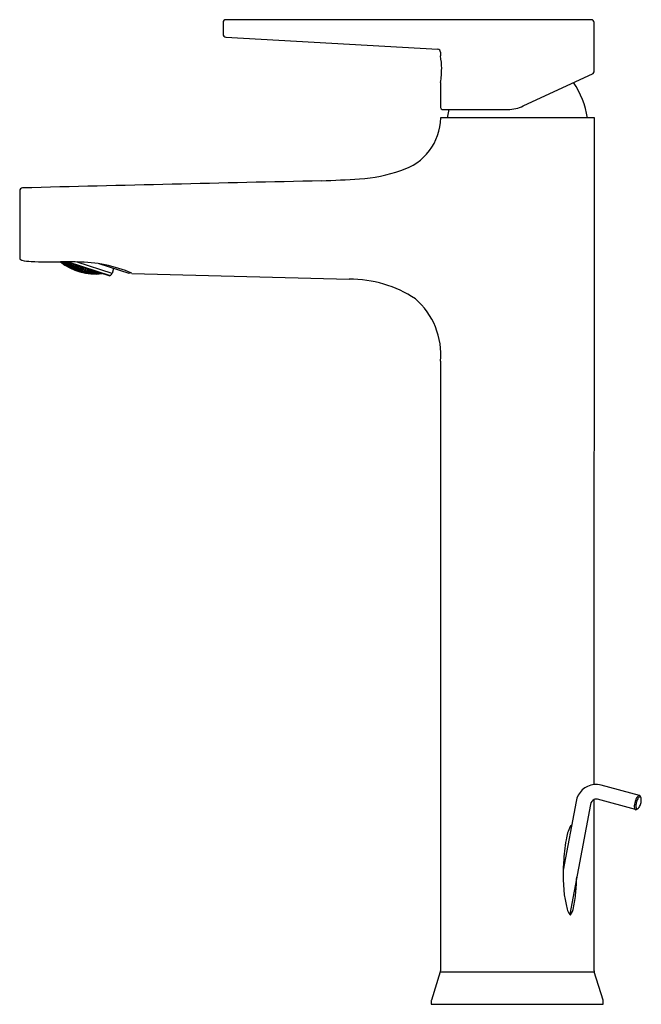
# Model space of a CAD drawing. Units: inches. Extents: x 3607.1 to 3613.7, y 296.6 to 307.2.
import ezdxf

# ---------------------------------------------------------------- set-up
doc = ezdxf.new("R2010")
doc.units = ezdxf.units.IN
doc.header["$LTSCALE"] = 0.64311
doc.header["$MEASUREMENT"] = 0
doc.layers.get('0').update_dxf_attribs({"color": 255, "linetype": 'CONTINUOUS'})
doc.layers.get('Defpoints').update_dxf_attribs({"linetype": 'CONTINUOUS'})
doc.styles.get("Standard").update_dxf_attribs({"font": 'txt', "width": 0.8})

msp = doc.modelspace()

# ---------------------------------------------------------------- linework, layer by layer
for p, q in [((3609.247, 307.136), (3609.247, 307.012)), ((3613.208, 307.168), (3609.278, 307.168)), ((3613.24, 306.608), (3613.24, 307.136)), ((3609.276, 306.98), (3611.559, 306.851)), ((3611.586, 306.819), (3611.586, 306.779)), ((3612.477, 306.24), (3613.229, 306.591)), ((3613.229, 306.591), (3613.24, 306.608)), ((3611.586, 306.493), (3611.586, 306.223)), ((3611.606, 306.203), (3612.311, 306.203)), ((3611.663, 306.111), (3611.681, 306.203)), ((3613.242, 306.111), (3611.588, 306.111)), ((3613.239, 298.941), (3613.242, 306.111)), ((3607.059, 305.327), (3607.059, 304.609)), ((3607.502, 304.564), (3607.528, 304.544)), ((3607.521, 304.553), (3607.507, 304.564)), ((3607.514, 304.564), (3607.523, 304.557)), ((3607.523, 304.557), (3607.525, 304.564)), ((3607.532, 304.555), (3607.526, 304.564)), ((3607.528, 304.564), (3607.532, 304.559)), ((3607.532, 304.559), (3607.533, 304.564)), ((3607.542, 304.564), (3607.552, 304.557)), ((3608.022, 304.412), (3607.553, 304.564)), ((3607.58, 304.564), (3608.032, 304.417)), ((3607.52, 304.556), (3607.53, 304.553)), ((3607.528, 304.547), (3607.52, 304.556)), ((3607.528, 304.545), (3607.521, 304.553)), ((3607.523, 304.557), (3607.532, 304.555)), ((3607.53, 304.553), (3607.528, 304.547)), ((3607.528, 304.547), (3607.545, 304.535)), ((3607.529, 304.544), (3607.528, 304.545)), ((3607.528, 304.544), (3607.529, 304.544)), ((3607.547, 304.542), (3607.53, 304.553)), ((3607.549, 304.547), (3607.532, 304.559)), ((3607.543, 304.534), (3607.552, 304.531)), ((3607.577, 304.513), (3607.543, 304.534)), ((3607.545, 304.535), (3607.547, 304.542)), ((3607.545, 304.535), (3607.554, 304.532)), ((3607.546, 304.545), (3607.556, 304.544)), ((3607.554, 304.536), (3607.546, 304.545)), ((3607.554, 304.532), (3607.547, 304.542)), ((3607.559, 304.546), (3607.549, 304.547)), ((3607.56, 304.562), (3607.552, 304.561)), ((3607.552, 304.561), (3607.558, 304.55)), ((3607.552, 304.557), (3607.559, 304.546)), ((3607.552, 304.531), (3607.569, 304.521)), ((3607.556, 304.544), (3607.554, 304.536)), ((3607.554, 304.536), (3607.571, 304.525)), ((3607.573, 304.533), (3607.556, 304.544)), ((3607.562, 304.561), (3607.558, 304.55)), ((3607.558, 304.55), (3607.575, 304.539)), ((3607.579, 304.551), (3607.565, 304.56)), ((3607.569, 304.524), (3607.578, 304.522)), ((3607.576, 304.516), (3607.569, 304.524)), ((3607.569, 304.521), (3607.577, 304.513)), ((3607.571, 304.525), (3607.573, 304.533)), ((3607.571, 304.525), (3607.581, 304.523)), ((3607.573, 304.537), (3607.583, 304.537)), ((3607.58, 304.527), (3607.573, 304.537)), ((3607.581, 304.523), (3607.573, 304.533)), ((3607.575, 304.539), (3607.579, 304.551)), ((3607.575, 304.539), (3607.586, 304.539)), ((3607.578, 304.522), (3607.576, 304.516)), ((3607.576, 304.516), (3607.594, 304.506)), ((3607.596, 304.512), (3607.578, 304.522)), ((3607.586, 304.544), (3607.579, 304.555)), ((3607.586, 304.539), (3607.579, 304.551)), ((3607.583, 304.537), (3607.58, 304.527)), ((3607.58, 304.527), (3607.598, 304.517)), ((3607.601, 304.527), (3607.583, 304.537)), ((3607.588, 304.552), (3607.586, 304.544)), ((3607.586, 304.544), (3607.603, 304.534)), ((3607.592, 304.505), (3607.601, 304.503)), ((3607.627, 304.487), (3607.592, 304.505)), ((3607.594, 304.506), (3607.596, 304.512)), ((3607.594, 304.506), (3607.604, 304.504)), ((3607.595, 304.515), (3607.605, 304.515)), ((3607.603, 304.507), (3607.595, 304.515)), ((3607.604, 304.504), (3607.596, 304.512)), ((3607.598, 304.517), (3607.601, 304.527)), ((3607.598, 304.517), (3607.608, 304.517)), ((3607.6, 304.531), (3607.611, 304.533)), ((3607.607, 304.521), (3607.6, 304.531)), ((3607.608, 304.517), (3607.601, 304.527)), ((3607.601, 304.503), (3607.619, 304.494)), ((3607.603, 304.534), (3607.607, 304.546)), ((3607.603, 304.534), (3607.614, 304.536)), ((3607.605, 304.515), (3607.603, 304.507)), ((3607.603, 304.507), (3607.621, 304.498)), ((3607.623, 304.506), (3607.605, 304.515)), ((3607.611, 304.533), (3607.607, 304.521)), ((3607.607, 304.521), (3607.625, 304.512)), ((3607.614, 304.536), (3607.608, 304.546)), ((3607.629, 304.524), (3607.611, 304.533)), ((3607.618, 304.497), (3607.628, 304.496)), ((3607.626, 304.49), (3607.618, 304.497)), ((3607.619, 304.494), (3607.627, 304.487)), ((3607.621, 304.498), (3607.623, 304.506)), ((3607.621, 304.498), (3607.631, 304.498)), ((3607.623, 304.51), (3607.633, 304.511)), ((3607.63, 304.501), (3607.623, 304.51)), ((3607.631, 304.498), (3607.623, 304.506)), ((3607.625, 304.512), (3607.629, 304.524)), ((3607.625, 304.512), (3607.636, 304.513)), ((3607.628, 304.496), (3607.626, 304.49)), ((3607.626, 304.49), (3607.645, 304.482)), ((3607.647, 304.488), (3607.628, 304.496)), ((3607.629, 304.528), (3607.64, 304.531)), ((3607.636, 304.518), (3607.629, 304.528)), ((3607.636, 304.513), (3607.629, 304.524)), ((3607.633, 304.511), (3607.63, 304.501)), ((3607.63, 304.501), (3607.648, 304.493)), ((3607.651, 304.503), (3607.633, 304.511)), ((3607.64, 304.531), (3607.636, 304.518)), ((3607.636, 304.518), (3607.654, 304.51)), ((3607.658, 304.523), (3607.64, 304.531)), ((3607.642, 304.481), (3607.652, 304.48)), ((3607.679, 304.467), (3607.642, 304.481)), ((3607.645, 304.482), (3607.647, 304.488)), ((3607.645, 304.482), (3607.655, 304.481)), ((3607.646, 304.491), (3607.656, 304.492)), ((3607.654, 304.484), (3607.646, 304.491)), ((3607.655, 304.481), (3607.647, 304.488)), ((3607.648, 304.493), (3607.651, 304.503)), ((3607.648, 304.493), (3607.659, 304.494)), ((3607.651, 304.507), (3607.662, 304.509)), ((3607.658, 304.498), (3607.651, 304.507)), ((3607.659, 304.494), (3607.651, 304.503)), ((3607.652, 304.48), (3607.671, 304.473)), ((3607.654, 304.51), (3607.658, 304.523)), ((3607.654, 304.51), (3607.665, 304.512)), ((3607.656, 304.492), (3607.654, 304.484)), ((3607.654, 304.484), (3607.672, 304.477)), ((3607.675, 304.485), (3607.656, 304.492)), ((3607.658, 304.529), (3607.667, 304.527)), ((3607.665, 304.518), (3607.658, 304.529)), ((3607.665, 304.512), (3607.658, 304.523)), ((3607.662, 304.509), (3607.658, 304.498)), ((3607.658, 304.498), (3607.677, 304.491)), ((3607.68, 304.502), (3607.662, 304.509)), ((3607.667, 304.527), (3607.665, 304.518)), ((3607.665, 304.518), (3607.683, 304.51)), ((3607.67, 304.475), (3607.68, 304.475)), ((3607.678, 304.469), (3607.67, 304.475)), ((3607.671, 304.473), (3607.679, 304.467)), ((3607.672, 304.477), (3607.675, 304.485)), ((3607.672, 304.477), (3607.683, 304.477)), ((3607.674, 304.488), (3607.685, 304.49)), ((3607.682, 304.48), (3607.674, 304.488)), ((3607.683, 304.477), (3607.675, 304.485)), ((3608.052, 304.44), (3607.677, 304.561)), ((3607.677, 304.491), (3607.68, 304.502)), ((3607.677, 304.491), (3607.688, 304.493)), ((3607.68, 304.475), (3607.678, 304.469)), ((3607.678, 304.469), (3607.697, 304.463)), ((3607.68, 304.507), (3607.692, 304.51)), ((3607.687, 304.497), (3607.68, 304.507)), ((3607.688, 304.493), (3607.68, 304.502)), ((3607.699, 304.469), (3607.68, 304.475)), ((3607.685, 304.49), (3607.682, 304.48)), ((3607.682, 304.48), (3607.701, 304.474)), ((3607.683, 304.51), (3607.686, 304.52)), ((3607.683, 304.51), (3607.695, 304.514)), ((3607.704, 304.484), (3607.685, 304.49)), ((3607.692, 304.51), (3607.687, 304.497)), ((3607.687, 304.497), (3607.706, 304.491)), ((3607.695, 304.514), (3607.692, 304.519)), ((3607.71, 304.504), (3607.692, 304.51)), ((3607.695, 304.462), (3607.705, 304.462)), ((3607.733, 304.452), (3607.695, 304.462)), ((3607.697, 304.463), (3607.699, 304.469)), ((3607.697, 304.463), (3607.707, 304.463)), ((3607.698, 304.472), (3607.709, 304.473)), ((3607.706, 304.466), (3607.698, 304.472)), ((3607.707, 304.463), (3607.699, 304.469)), ((3607.701, 304.474), (3607.704, 304.484)), ((3607.701, 304.474), (3607.712, 304.476)), ((3607.703, 304.488), (3607.715, 304.491)), ((3607.711, 304.48), (3607.703, 304.488)), ((3607.712, 304.476), (3607.704, 304.484)), ((3607.705, 304.462), (3607.724, 304.456)), ((3607.706, 304.491), (3607.71, 304.504)), ((3607.706, 304.491), (3607.718, 304.494)), ((3607.709, 304.473), (3607.706, 304.466)), ((3607.706, 304.466), (3607.725, 304.46)), ((3607.728, 304.468), (3607.709, 304.473)), ((3607.715, 304.511), (3607.71, 304.509)), ((3607.71, 304.509), (3607.717, 304.499)), ((3607.718, 304.494), (3607.71, 304.504)), ((3607.715, 304.491), (3607.711, 304.48)), ((3607.711, 304.48), (3607.73, 304.474)), ((3607.734, 304.486), (3607.715, 304.491)), ((3607.717, 304.499), (3607.72, 304.51)), ((3607.717, 304.499), (3607.736, 304.494)), ((3607.723, 304.459), (3607.734, 304.46)), ((3607.732, 304.454), (3607.723, 304.459)), ((3607.724, 304.456), (3607.733, 304.452)), ((3607.725, 304.46), (3607.728, 304.468)), ((3607.725, 304.46), (3607.736, 304.462)), ((3607.727, 304.472), (3607.739, 304.474)), ((3607.735, 304.465), (3607.727, 304.472)), ((3607.736, 304.462), (3607.728, 304.468)), ((3607.73, 304.474), (3607.734, 304.486)), ((3607.73, 304.474), (3607.741, 304.477)), ((3607.734, 304.46), (3607.732, 304.454)), ((3607.733, 304.49), (3607.745, 304.495)), ((3607.741, 304.482), (3607.733, 304.49)), ((3607.741, 304.477), (3607.734, 304.486)), ((3607.753, 304.456), (3607.734, 304.46)), ((3607.739, 304.474), (3607.735, 304.465)), ((3607.735, 304.465), (3607.755, 304.461)), ((3607.736, 304.494), (3607.74, 304.503)), ((3607.736, 304.494), (3607.748, 304.499)), ((3607.758, 304.47), (3607.739, 304.474)), ((3607.745, 304.495), (3607.741, 304.482)), ((3607.741, 304.482), (3607.76, 304.477)), ((3607.765, 304.491), (3607.745, 304.495)), ((3607.748, 304.499), (3607.747, 304.501)), ((3607.752, 304.458), (3607.763, 304.461)), ((3607.761, 304.453), (3607.752, 304.458)), ((3607.755, 304.461), (3607.758, 304.47)), ((3607.755, 304.461), (3607.766, 304.463)), ((3607.758, 304.474), (3607.769, 304.478)), ((3607.765, 304.467), (3607.758, 304.474)), ((3607.766, 304.463), (3607.758, 304.47)), ((3607.76, 304.477), (3607.765, 304.491)), ((3607.76, 304.477), (3607.772, 304.482)), ((3607.763, 304.461), (3607.761, 304.453)), ((3607.783, 304.457), (3607.763, 304.461)), ((3607.772, 304.482), (3607.765, 304.491)), ((3607.765, 304.467), (3607.769, 304.478)), ((3607.765, 304.467), (3607.785, 304.463)), ((3607.789, 304.475), (3607.769, 304.478)), ((3607.78, 304.449), (3607.783, 304.457)), ((3607.782, 304.46), (3607.794, 304.464)), ((3607.791, 304.454), (3607.782, 304.46)), ((3607.791, 304.452), (3607.783, 304.457)), ((3607.785, 304.463), (3607.789, 304.475)), ((3607.785, 304.463), (3607.797, 304.468)), ((3607.788, 304.479), (3607.799, 304.484)), ((3607.796, 304.471), (3607.788, 304.479)), ((3607.797, 304.468), (3607.789, 304.475)), ((3607.794, 304.464), (3607.791, 304.454)), ((3607.814, 304.462), (3607.794, 304.464)), ((3607.8, 304.484), (3607.796, 304.471)), ((3607.796, 304.471), (3607.816, 304.469)), ((3607.811, 304.452), (3607.814, 304.462)), ((3607.813, 304.466), (3607.825, 304.471)), ((3607.822, 304.459), (3607.813, 304.466)), ((3607.822, 304.456), (3607.814, 304.462)), ((3607.816, 304.469), (3607.819, 304.477)), ((3607.816, 304.469), (3607.828, 304.475)), ((3607.825, 304.471), (3607.822, 304.459)), ((3607.822, 304.459), (3607.842, 304.458)), ((3607.842, 304.47), (3607.825, 304.471)), ((3607.839, 304.455), (3607.851, 304.46)), ((3607.842, 304.458), (3607.845, 304.469)), ((3607.842, 304.458), (3607.854, 304.463)), ((3607.854, 304.463), (3607.847, 304.468)), ((3607.851, 304.46), (3607.848, 304.45)), ((3607.871, 304.459), (3607.851, 304.46)), ((3607.868, 304.449), (3607.871, 304.459)), ((3607.88, 304.454), (3607.871, 304.459)), ((3608.236, 304.437), (3607.913, 304.542)), ((3608.068, 304.492), (3608.052, 304.44)), ((3607.732, 304.454), (3607.751, 304.449)), ((3607.749, 304.448), (3607.759, 304.449)), ((3607.788, 304.441), (3607.749, 304.448)), ((3607.751, 304.449), (3607.753, 304.456)), ((3607.751, 304.449), (3607.762, 304.45)), ((3607.762, 304.45), (3607.753, 304.456)), ((3607.759, 304.449), (3607.779, 304.445)), ((3607.761, 304.453), (3607.78, 304.449)), ((3607.778, 304.447), (3607.789, 304.449)), ((3607.787, 304.443), (3607.778, 304.447)), ((3607.779, 304.445), (3607.788, 304.441)), ((3607.78, 304.449), (3607.791, 304.452)), ((3607.789, 304.449), (3607.787, 304.443)), ((3607.787, 304.443), (3607.807, 304.441)), ((3607.809, 304.447), (3607.789, 304.449)), ((3607.791, 304.454), (3607.811, 304.452)), ((3607.805, 304.439), (3607.815, 304.441)), ((3607.845, 304.436), (3607.805, 304.439)), ((3607.807, 304.441), (3607.809, 304.447)), ((3607.807, 304.441), (3607.818, 304.443)), ((3607.808, 304.45), (3607.819, 304.453)), ((3607.817, 304.445), (3607.808, 304.45)), ((3607.818, 304.443), (3607.809, 304.447)), ((3607.811, 304.452), (3607.822, 304.456)), ((3607.815, 304.441), (3607.836, 304.439)), ((3607.819, 304.453), (3607.817, 304.445)), ((3607.817, 304.445), (3607.837, 304.443)), ((3607.84, 304.452), (3607.819, 304.453)), ((3607.835, 304.441), (3607.846, 304.444)), ((3607.844, 304.438), (3607.835, 304.441)), ((3607.836, 304.439), (3607.845, 304.436)), ((3607.837, 304.443), (3607.84, 304.452)), ((3607.837, 304.443), (3607.848, 304.447)), ((3607.848, 304.45), (3607.839, 304.455)), ((3607.848, 304.447), (3607.84, 304.452)), ((3607.846, 304.444), (3607.844, 304.438)), ((3607.844, 304.438), (3607.864, 304.437)), ((3607.866, 304.444), (3607.846, 304.444)), ((3607.848, 304.45), (3607.868, 304.449)), ((3607.862, 304.436), (3607.873, 304.439)), ((3607.904, 304.437), (3607.862, 304.436)), ((3607.864, 304.437), (3607.866, 304.444)), ((3607.864, 304.437), (3607.876, 304.441)), ((3607.865, 304.447), (3607.877, 304.451)), ((3607.875, 304.443), (3607.865, 304.447)), ((3607.876, 304.441), (3607.866, 304.444)), ((3607.868, 304.449), (3607.88, 304.454)), ((3607.873, 304.439), (3607.894, 304.439)), ((3607.877, 304.451), (3607.875, 304.443)), ((3607.895, 304.443), (3607.875, 304.443)), ((3607.877, 304.451), (3607.898, 304.452)), ((3607.905, 304.445), (3607.893, 304.441)), ((3607.893, 304.441), (3607.902, 304.438)), ((3607.894, 304.439), (3607.904, 304.437)), ((3607.898, 304.452), (3607.895, 304.443)), ((3607.907, 304.448), (3607.895, 304.443)), ((3607.907, 304.448), (3607.898, 304.452)), ((3607.902, 304.438), (3607.924, 304.44)), ((3607.905, 304.445), (3607.903, 304.438)), ((3607.916, 304.446), (3607.905, 304.445)), ((3607.924, 304.44), (3607.929, 304.442)), ((3608.022, 304.412), (3608.032, 304.417)), ((3608.253, 304.446), (3608.236, 304.437)), ((3608.266, 304.44), (3610.604, 304.378)), ((3611.588, 303.494), (3611.586, 296.938)), ((3613.726, 298.824), (3613.314, 298.935)), ((3613.047, 298.759), (3612.907, 298.021)), ((3613.239, 296.938), (3613.239, 298.781)), ((3613.686, 298.672), (3613.274, 298.783)), ((3613.743, 298.802), (3613.737, 298.814)), ((3613.201, 298.728), (3612.977, 297.546)), ((3611.584, 296.926), (3611.489, 296.623)), ((3611.584, 296.926), (3613.241, 296.926)), ((3613.336, 296.623), (3613.241, 296.926)), ((3611.487, 296.612), (3611.487, 296.578)), ((3611.487, 296.578), (3613.337, 296.578)), ((3613.337, 296.578), (3613.337, 296.612))]:
    msp.add_line(p, q)
for centre, radius, start, end in [((3609.278, 307.136), 0.0315, 90, 180.0001), ((3613.208, 307.136), 0.0315, 0, 90), ((3609.279, 307.012), 0.0325, 180.0001, 265.1084), ((3611.555, 306.819), 0.0316, 0.17, 82.9083), ((3610.807, 306.637), 0.792, 0.4483, 10.3227), ((3610.764, 306.639), 0.835, 349.9531, 0.2896), ((3612.309, 305.991), 0.866, 7.9371, 35.298), ((3611.606, 306.223), 0.0197, 180, 270), ((3612.311, 306.597), 0.394, 270.0066, 295), ((3610.986, 306.124), 0.603, 286.8552, 358.7534), ((3610.628, 307.033), 1.579, 273.1651, 289.7228), ((3677.494, -2588.917), 2895.132, 91.329796, 91.393465), ((3610.051, 314.1), 8.668, 271.6841, 274.3937), ((3607.09, 305.327), 0.0315, 91.4805, 179.9854), ((3607.09, 304.61), 0.0313, 182.1287, 255.4728), ((3607.209, 305.187), 0.62, 258.2159, 267.5096), ((3607.402, 310.045), 5.482, 267.6993, 270.9914), ((3607.521, 300.002), 4.562, 88.0379, 90.3083), ((3607.868, 305.02), 0.588, 230.8979, 277.3915), ((3607.673, 303.046), 1.516, 66.9679, 89.8186), ((3608.014, 304.452), 0.0394, 297, 342), ((3610.605, 303.078), 1.3, 56.8316, 90.0365), ((3610.789, 303.562), 0.802, 355.1756, 48.9394), ((3613.259, 298.727), 0.215, 95.2923, 171.468), ((3613.259, 298.728), 0.214, 74.9771, 95.2923), ((3613.269, 298.719), 0.0688, 115.768, 171.662), ((3613.259, 298.73), 0.0549, 74.9775, 111.7786), ((3613.873, 298.703), 0.201, 160.2312, 175.4442), ((3613.779, 298.744), 0.0996, 128.4044, 164.2492), ((3613.827, 298.712), 0.139, 165.808, 183.4245), ((3613.858, 298.707), 0.17, 155.3981, 166.7408), ((3613.795, 298.737), 0.101, 142.6601, 155.7732), ((3613.747, 298.774), 0.0398, 122.8505, 143.1816), ((3613.726, 298.803), 0.0208, 90.1273, 113.1598), ((3613.581, 298.783), 0.167, 327.7205, 344.426), ((3613.732, 298.799), 0.011, 36.0229, 127.6361), ((3613.726, 298.817), 0.00668, 57.5606, 90.1273), ((3613.718, 298.805), 0.0209, 25.2939, 57.5606), ((3613.72, 298.79), 0.0257, 18.49, 36.0229), ((3613.597, 298.779), 0.15, 344.426, 1.7366), ((3613.694, 298.782), 0.0529, 1.7366, 18.49), ((3613.769, 298.71), 0.0976, 174.5819, 193.7589), ((3613.701, 298.694), 0.0275, 193.915, 223.1326), ((3613.69, 298.683), 0.0121, 225.7823, 254.3624), ((3613.689, 298.683), 0.0117, 255.3477, 277.892), ((3613.717, 298.702), 0.0285, 176.4134, 225.3687), ((3613.668, 298.735), 0.0673, 290.1991, 309.659), ((3613.702, 298.687), 0.0075, 225.3687, 275.3651), ((3613.701, 298.698), 0.0185, 275.3651, 304.4023), ((3613.69, 298.715), 0.038, 304.4023, 327.7205), ((3613.442, 298.273), 0.51, 154.8236, 171.4518), ((3613.007, 298.476), 0.0302, 120.1576, 152.7251), ((3612.998, 298.492), 0.0121, 88.9381, 120.1576), ((3614.839, 298.009), 1.931, 169.8635, 177.2377), ((3614.367, 297.957), 1.462, 177.4809, 194.0808), ((3615.308, 297.974), 2.402, 176.9356, 178.8711), ((3610.117, 298.046), 2.937, 354.7306, 358.0091), ((3611.763, 297.884), 1.283, 347.9978, 355.1852), ((3613.116, 297.649), 0.174, 196.0672, 216.6615), ((3612.84, 297.648), 0.181, 323.8103, 350.2421), ((3612.996, 297.563), 0.026, 223.4227, 243.2572), ((3612.981, 297.548), 0.00804, 292.1121, 307.5826), ((3611.546, 296.938), 0.0395, 342.7045, 0), ((3613.277, 296.938), 0.0377, 179.2597, 197.3914), ((3611.526, 296.612), 0.0394, 162.6145, 180), ((3613.298, 296.612), 0.0393, 0.0011, 17.3914)]:
    msp.add_arc(centre, radius, start, end)

# ---------------------------------------------------------------- texts
at = {"layer": 'Defpoints'}
for tag, p, s in [('MODELNUMBER', (3612.413, 296.582), 'K-74026T-4'), ('TRADENAME', (3612.413, 296.58), 'TAUT'), ('PRODUCT', (3612.413, 296.579), 'BATHROOM SINK FAUCET')]:
    msp.add_attdef(tag, p, s, height=0.001, dxfattribs=at)

doc.saveas('drawing.dxf')
